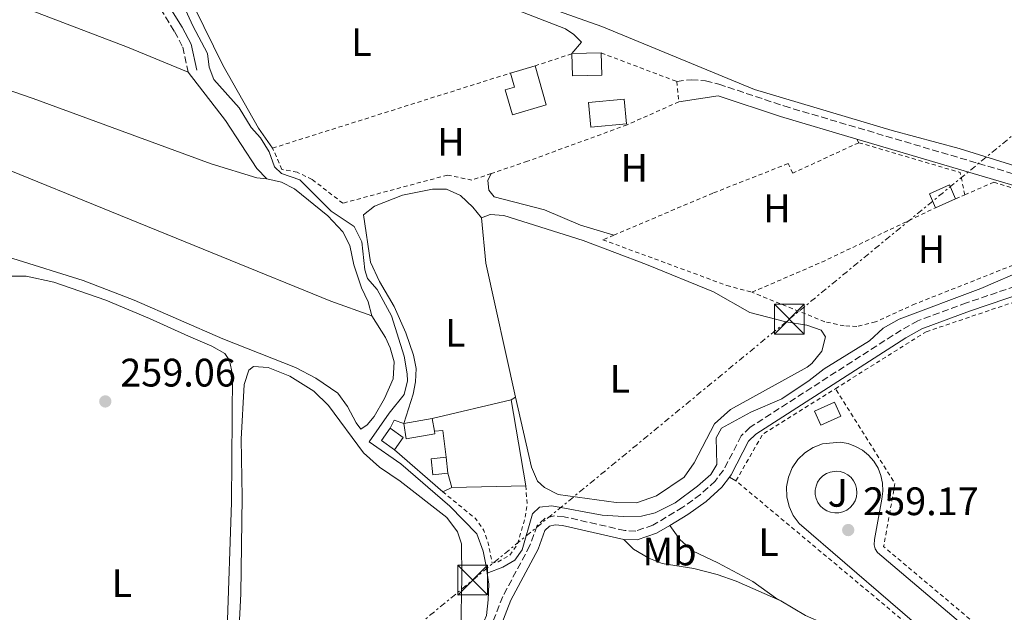
# Model space of a CAD drawing. Units: metres. Extents: x 629530 to 632987, y 4641714 to 4644090.
# Drawn here: x 629741 to 629989, y 4642174 to 4642323 of the extents above; entities that cross this region are included whole.
import ezdxf
from ezdxf.enums import TextEntityAlignment as Align

# ---------------------------------------------------------------- set-up
doc = ezdxf.new("R2010")
doc.units = ezdxf.units.M
doc.header["$MEASUREMENT"] = 0
for name, pattern in [('DGN Style 1', [1.045693079995523, 0.001739921930109024, -1.043953158065414]), ('DGN Style 2', [1.7399219301090239, 1.043953158065414, -0.6959687720436097]), ('DGN Style 3', [2.435890702152634, 1.739921930109024, -0.6959687720436097]), ('DGN Style 7', [3.4798438602180486, 1.565929737098122, -0.6959687720436097, 0.5219765790327072, -0.6959687720436097])]:
    doc.linetypes.add(name, pattern=pattern)
for name, color, linetype, lineweight in [('Acequia sin especificar', 4, 'Continuous', 0), ('Camino', 7, 'DGN Style 3', 0), ('Canal sin especificar no visto', 4, 'DGN Style 1', 13), ('Cota de punto acotado terreno', 7, 'Continuous', 0), ('Edificio', 1, 'Continuous', 13), ('Etiqueta de uso rústico', 92, 'Continuous', 0), ('Línea  de muro-pared o tapia', 1, 'Continuous', 13), ('Línea de bordillo', 7, 'Continuous', 13), ('Línea de cambio de uso (parcela vista)', 92, 'Continuous', 0), ('Línea eléctrica', 6, 'DGN Style 7', 0), ('Margen derecho', 7, 'Continuous', 0), ('Nave industrial', 1, 'Continuous', 13), ('Punto acotado terreno (símbolo)', 7, 'Continuous', 0), ('Tela metálica o alambrada', 7, 'DGN Style 2', 0), ('Torre eléctrica', 7, 'Continuous', 0), ('Transformador', 7, 'Continuous', 0), ('Valla', 7, 'DGN Style 2', 0), ('Zona ajardinada', 92, 'Continuous', 0)]:
    doc.layers.add(name, color=color, linetype=linetype, lineweight=lineweight)
doc.styles.add('Style-Arial', font='arial.ttf')

# ---------------------------------------------------------------- blocks, each defined once
blk = doc.blocks.new('5PATER')
at = {"layer": 'Canal sin especificar no visto', "linetype": 'Continuous', "lineweight": 0}
h = blk.add_hatch(color=51, dxfattribs=at)
edge = h.paths.add_edge_path()
edge.add_ellipse((0, 0), major_axis=(-0.1095731443231308, -0.1110710700762829), ratio=0.9994222409660317, start_angle=0, end_angle=360)
blk = doc.blocks.new('5TME')
at = {"layer": 'Nave industrial', "color": 7, "linetype": 'Continuous', "lineweight": 0}
for p, q in [((-0.375, 0.375), (0.375, -0.375)), ((0.3723, 0.3776), (-0.3716, -0.3784))]:
    blk.add_line(p, q, dxfattribs=at)
at = {"layer": 'Nave industrial', "color": 7, "linetype": 'Continuous', "lineweight": 0, "flags": 128}
blk.add_lwpolyline([(-0.375, -0.375), (0.375, -0.375), (0.375, 0.375), (-0.375, 0.375), (-0.3716, -0.3784)], dxfattribs=at)

msp = doc.modelspace()

# ---------------------------------------------------------------- linework, layer by layer
at = {"layer": 'Acequia sin especificar', "color": 4, "linetype": 'Continuous', "lineweight": 0}
for points in [[(629858.7199999997, 4642183.52, 259.2599999999948), (629858.5300000003, 4642184.859999999, 259.2599999999948), (629857.6799999997, 4642189.050000001, 259.2599999999948), (629856.1200000001, 4642193.470000001, 259.2599999999948), (629849.29, 4642200.439999999, 259.2599999999948), (629836.9600000001, 4642211.08, 259.2599999999948), (629829, 4642216.609999999, 259.2599999999948), (629834.0199999996, 4642223.83, 259.0899999999965), (629837.8200000003, 4642228.539999999, 259.0899999999965), (629838.6299999999, 4642231.980000001, 259.0899999999965), (629838.5499999998, 4642233.789999999, 258.9100000000035), (629837.79, 4642238.210000001, 258.9100000000035), (629834.5999999996, 4642248.359999999, 258.7299999999959), (629831.0199999996, 4642254.99, 258.7299999999959), (629828.5800000001, 4642257.75, 258.7299999999959), (629827.9000000004, 4642259.980000001, 258.7299999999959), (629827.1100000005, 4642267.01, 258.7299999999959), (629825.1799999997, 4642270.880000001, 258.5599999999977), (629819.4400000004, 4642274.730000001, 258.5599999999977), (629811.5499999998, 4642282.630000001, 258.5599999999977), (629806.9100000003, 4642284.24, 258.3800000000047), (629805.1100000005, 4642285.930000001, 258.3800000000047), (629803.79, 4642289.699999999, 258.3800000000047), (629801.5800000001, 4642293.25, 258.1999999999971), (629799.2300000006, 4642295.869999999, 258.1999999999971), (629796.2000000002, 4642300.810000001, 258.1999999999971), (629789.8300000001, 4642307.92, 258.0200000000041), (629788.6900000004, 4642311, 258.0200000000041), (629788.25, 4642314.439999999, 258.0200000000041), (629784.5800000001, 4642321.480000001, 258.0200000000041), (629780.5499999998, 4642330.34, 258.0200000000041)], [(629858.7199999997, 4642183.52, 259.2599999999948), (629862.6799999997, 4642185.08, 259.2599999999948), (629865.6600000003, 4642186.82, 259.2599999999948), (629867.54, 4642189.41, 259.2599999999948), (629870.1100000005, 4642198.460000001, 259.2599999999948), (629871.9400000004, 4642200.210000001, 259.2599999999948), (629875.0499999998, 4642200.470000001, 259.2599999999948), (629887.6799999997, 4642198.199999999, 259.0899999999965), (629893.1100000005, 4642197.84, 258.9100000000035), (629897.5700000003, 4642197.9, 258.9100000000035), (629901.0199999996, 4642198.720000001, 259.0899999999965), (629906.0599999997, 4642201.24, 259.0899999999965), (629911.7100000001, 4642205.430000001, 258.9100000000035), (629915.1200000001, 4642208.380000001, 258.7299999999959), (629916.5800000001, 4642210.930000001, 258.7299999999959), (629916.3899999997, 4642217.619999999, 258.7299999999959), (629917.7999999998, 4642220.119999999, 258.7299999999959), (629925.1699999999, 4642224.07, 258.7299999999959), (629933, 4642227.5, 258.7299999999959), (629939.8200000003, 4642232.100000001, 258.7299999999959), (629943.5999999996, 4642235.01, 258.5500000000029), (629955.04, 4642242.09, 258.5500000000029), (629958.54, 4642245.27, 258.5500000000029), (629962.5599999997, 4642247.57, 258.5500000000029), (629983.1500000004, 4642255.24, 258.3800000000047), (629994.7599999999, 4642260.32, 258.3800000000047)], [(629863.54, 4642093.67, 259.6199999999953), (629862.7999999998, 4642100.52, 259.6199999999953), (629857.6500000004, 4642129.279999999, 259.2599999999948), (629855.4299999997, 4642139.279999999, 259.2599999999948), (629853.6500000004, 4642150.130000001, 259.2599999999948), (629853.6799999997, 4642154.220000001, 259.2599999999948), (629854.2699999996, 4642159.51, 259.2599999999948), (629855.3300000001, 4642164.52, 259.2599999999948), (629856.75, 4642168.83, 259.2599999999948), (629858.54, 4642172.869999999, 259.2599999999948), (629858.9900000002, 4642176.810000001, 259.2599999999948), (629859.1100000005, 4642180.76, 259.2599999999948), (629858.7199999997, 4642183.52, 259.2599999999948)]]:
    msp.add_polyline3d(points, dxfattribs=at)
at = {"layer": 'Camino', "color": 7, "linetype": 'DGN Style 3', "lineweight": 0}
for points in [[(629773.2100000012, 4642332.88, 258.5299999999989), (629773.3599999989, 4642331.260000004, 258.5299999999989), (629773.8199999993, 4642329.910000001, 258.5299999999989), (629779.9300000002, 4642320.010000002, 258.8800000000048), (629782, 4642316.100000002, 258.8800000000048), (629783.3999999971, 4642309.760000004, 258.8800000000048)], [(629906.4999999995, 4642307.430000001, 258.770000000004), (629910.1299999995, 4642307.870000003, 258.5899999999965), (629913.7100000003, 4642307.57, 258.5899999999965), (629917.0899999999, 4642306.75, 258.5899999999965), (629933.5100000018, 4642301.250000002, 258.5899999999965), (629995.1499999991, 4642283.039999999, 258.4100000000035), (630002.9400000009, 4642280.29, 258.4100000000035), (630015.639999999, 4642274.77, 258.4100000000035), (630018.699999999, 4642274.100000003, 258.4100000000035), (630021.579999998, 4642274.170000004, 258.4100000000035), (630024.1900000009, 4642274.760000003, 258.4100000000035), (630028.6299999978, 4642278.54, 258.4100000000035), (630035.0399999982, 4642291.780000002, 258.4600000000065), (630036.7100000001, 4642296.080000003, 258.2100000000063)], [(630003.3399999988, 4642259.760000003, 258.6000000000059), (629979.5399999986, 4642251.649999999, 258.6000000000059), (629967.2800000008, 4642247.13, 258.7799999999989), (629963.0399999986, 4642244.789999999, 258.7799999999989), (629925.0000000002, 4642220.32, 258.9499999999972), (629922.7499999994, 4642218.149999999, 259.1300000000047), (629918.2800000012, 4642209.489999998, 259.1300000000047), (629916.1700000013, 4642206.760000002, 259.1300000000047), (629912.4899999977, 4642203.370000001, 259.1300000000047), (629908.0199999996, 4642200.180000002, 259.1300000000047), (629900.4800000002, 4642195.640000002, 259.1300000000047), (629896.1900000009, 4642194.160000003, 259.3099999999976), (629893.4499999983, 4642194.27, 259.3099999999976), (629878.0900000005, 4642197.77, 259.4900000000054), (629875.7199999989, 4642197.969999999, 259.4900000000054), (629873.3000000005, 4642197.430000001, 259.6600000000034), (629871.3400000002, 4642195.539999999, 259.4900000000054), (629869.4899999973, 4642190.480000001, 259.6600000000034), (629862.6599999988, 4642177.699999999, 259.6600000000034), (629858.0299999998, 4642165.790000001, 259.6600000000034), (629856.4499999996, 4642159.57, 259.6600000000034), (629855.8500000003, 4642149.550000002, 259.6600000000034), (629856.4899999974, 4642143.680000001, 259.6600000000034)]]:
    msp.add_polyline3d(points, dxfattribs=at)
at = {"layer": 'Edificio', "color": 1, "linetype": 'Continuous', "lineweight": 13, "flags": 128}
for points, elevation in [([(629887.5899999999, 4642308.99), (629880.2000000002, 4642308.810000001), (629880.0599999997, 4642314.439999999), (629887.4500000002, 4642314.619999999), (629887.5899999999, 4642308.99)], 261.070000000007), ([(629893.8399999999, 4642296.720000001), (629884.8200000003, 4642295.890000001), (629884.25, 4642302.140000001), (629893.2699999996, 4642302.960000001), (629893.8399999999, 4642296.720000001)], 260.8999999999942), ([(629976.7599999999, 4642277.859999999), (629971.7300000006, 4642275.619999999), (629970.1500000004, 4642279.16), (629975.1799999997, 4642281.4), (629976.7599999999, 4642277.859999999)], 260.3600000000006), ([(629837.5800000001, 4642217.75), (629835.3600000005, 4642214.630000001), (629832.0700000003, 4642216.980000001), (629834.2999999998, 4642220.09), (629837.5800000001, 4642217.75)], 262.0200000000041), ([(629848.7999999998, 4642208.730000001), (629845.04, 4642208.33), (629844.5999999996, 4642212.369999999), (629848.3600000005, 4642212.779999999), (629848.7999999998, 4642208.730000001)], 261.4799999999959)]:
    msp.add_lwpolyline(points, close=True, dxfattribs=dict(at, elevation=elevation))
at = {"layer": 'Edificio', "color": 51, "linetype": 'Continuous', "lineweight": 13, "flags": 128}
for points, elevation in [([(629887.4500000002, 4642314.619999999), (629887.5899999999, 4642308.99), (629880.2000000002, 4642308.810000001), (629880.0599999997, 4642314.439999999)], 261.070000000007), ([(629880.0599999997, 4642314.439999999), (629887.4500000002, 4642314.619999999)], 261.070000000007), ([(629870.7800000003, 4642311.34), (629864.5899999999, 4642309.550000001)], 261.25), ([(629884.8200000003, 4642295.890000001), (629884.25, 4642302.140000001), (629893.2699999996, 4642302.960000001), (629893.8399999999, 4642296.720000001), (629884.8200000003, 4642295.890000001)], 260.8999999999942), ([(629976.7599999999, 4642277.859999999), (629975.1799999997, 4642281.4), (629970.1500000004, 4642279.16), (629971.7300000006, 4642275.619999999)], 260.3600000000006), ([(629971.7300000006, 4642275.619999999), (629976.7599999999, 4642277.859999999)], 260.3600000000006), ([(629844.8899999997, 4642222.52), (629845.4400000004, 4642219.34)], 262.0200000000041), ([(629835.3600000005, 4642214.630000001), (629832.0700000003, 4642216.980000001), (629834.2999999998, 4642220.09)], 262.0200000000041), ([(629834.2999999998, 4642220.09), (629837.5800000001, 4642217.75), (629835.3600000005, 4642214.630000001)], 262.0200000000041), ([(629848.7999999998, 4642208.730000001), (629845.04, 4642208.33), (629844.5999999996, 4642212.369999999), (629848.3600000005, 4642212.779999999)], 261.4799999999959), ([(629848.3600000005, 4642212.779999999), (629848.7999999998, 4642208.730000001)], 261.4799999999959)]:
    msp.add_lwpolyline(points, dxfattribs=dict(at, elevation=elevation))
at = {"layer": 'Edificio', "color": 1, "linetype": 'Continuous', "lineweight": 13, "extrusion": (-0.02421794983379186, -0.004233471956196777, 0.9996977386295541), "elevation": -34644.32994339069, "flags": 128}
msp.add_lwpolyline([(-4464419.491794053, 1419386.378372828), (-4464419.503721165, 1419379.048764536), (-4464423.441135788, 1419379.056890746), (-4464423.440781265, 1419386.378372828), (-4464420.213574057, 1419386.372575626), (-4464419.491794053, 1419386.378372828)], close=True, dxfattribs=at)
at = {"layer": 'Edificio', "color": 51, "linetype": 'Continuous', "lineweight": 13, "extrusion": (-0.02419974867640593, -0.004178822580946469, 0.9996984093244502), "elevation": -34379.17151372001, "flags": 128}
msp.add_lwpolyline([(-4467341.844348788, 1410170.438606249), (-4467341.122582297, 1410170.445893082), (-4467341.119382234, 1410163.116275782), (-4467345.056805247, 1410163.116275782)], dxfattribs=at)
at = {"layer": 'Edificio', "color": 51, "linetype": 'Continuous', "lineweight": 13, "extrusion": (-0.02421815483383522, -0.004232298900493622, 0.9996977386302628), "elevation": -34639.01353308673, "flags": 128}
msp.add_lwpolyline([(-4464492.206892116, 1419162.877137425), (-4464492.206892115, 1419170.198619516)], dxfattribs=at)
at = {"layer": 'Edificio', "color": 1, "linetype": 'Continuous', "lineweight": 13}
msp.add_polyline3d([(629873.5999999996, 4642301.51, 261.429999999993), (629865.0800000001, 4642299.060000001, 261.429999999993), (629863.2800000003, 4642305.310000001, 261.429999999993), (629865.6200000001, 4642305.980000001, 261.6100000000006), (629864.5899999999, 4642309.550000001, 261.25), (629870.7800000003, 4642311.34, 261.25)], close=True, dxfattribs=at)
at = {"layer": 'Edificio', "color": 51, "linetype": 'Continuous', "lineweight": 13}
msp.add_polyline3d([(629864.5899999999, 4642309.550000001, 261.25), (629865.6200000001, 4642305.980000001, 261.6100000000006), (629863.2800000003, 4642305.310000001, 261.429999999993), (629865.0800000001, 4642299.060000001, 261.429999999993), (629873.5999999996, 4642301.51, 261.429999999993), (629870.7800000003, 4642311.34, 261.25)], dxfattribs=at)
at = {"layer": 'Línea  de muro-pared o tapia', "color": 1, "linetype": 'Continuous', "lineweight": 13, "flags": 128}
for points, elevation in [([(629844.8899999997, 4642222.52), (629864.7699999996, 4642227.220000001)], 260.0599999999977), ([(629834.2999999998, 4642220.09), (629835.29, 4642222.09), (629837.6799999997, 4642221.26)], 260.4199999999983), ([(629847.5599999997, 4642204), (629835.3600000005, 4642214.630000001)], 260.6000000000058), ([(629848.7999999998, 4642208.730000001), (629849.8399999999, 4642205.100000001)], 260.6000000000058), ([(629849.8399999999, 4642205.100000001), (629847.5599999997, 4642204)], 260.6000000000058)]:
    msp.add_lwpolyline(points, dxfattribs=dict(at, elevation=elevation))
at = {"layer": 'Línea  de muro-pared o tapia', "color": 1, "linetype": 'Continuous', "lineweight": 13, "extrusion": (-0.002735028566468372, 0.0161710432178628, 0.9998654994447937), "elevation": 73606.98388458269, "flags": 128}
msp.add_lwpolyline([(-1395196.055290939, -4471578.383239111), (-1395196.055290939, -4471556.43295893)], dxfattribs=at)
at = {"layer": 'Línea  de muro-pared o tapia', "color": 1, "linetype": 'Continuous', "lineweight": 13, "extrusion": (0.08016920464621023, 0.06298112789668885, 0.9947895637546943), "elevation": 343125.4810500578, "flags": 128}
msp.add_lwpolyline([(3261362.571412815, -3345547.014886979), (3261361.407783068, -3345548.780465018), (3261355.609004166, -3345545.24930894)], dxfattribs=at)
at = {"layer": 'Línea  de muro-pared o tapia', "color": 1, "linetype": 'Continuous', "lineweight": 13, "extrusion": (0.009675720810634355, 0.0002498303383070638, 0.9999531579087076), "elevation": 7514.602668037511, "flags": 128}
msp.add_lwpolyline([(629836.4255499688, 4642203.84749631), (629817.8346785535, 4642203.367496296)], dxfattribs=at)
at = {"layer": 'Línea de bordillo', "color": 7, "linetype": 'Continuous', "lineweight": 13, "elevation": 259.1300000000045, "flags": 128}
msp.add_lwpolyline([(629946.3099999982, 4642198.710000004), (629945.2699999989, 4642198.88), (629944.2899999976, 4642199.250000001), (629943.399999998, 4642199.800000001), (629942.6299999991, 4642200.530000002), (629942.03, 4642201.390000001), (629941.61, 4642202.350000001), (629941.390000001, 4642203.38), (629941.3799999997, 4642204.430000001), (629941.5799999986, 4642205.470000001), (629941.980000001, 4642206.440000002), (629942.5599999975, 4642207.31), (629943.3099999985, 4642208.050000002), (629944.1900000015, 4642208.63), (629945.1700000004, 4642209.020000001), (629946.620000001, 4642209.230000001), (629947.6700000016, 4642209.120000003), (629948.6799999997, 4642208.809999999), (629949.6000000006, 4642208.309999999), (629950.3999999985, 4642207.63), (629951.0599999981, 4642206.809999999), (629951.5300000019, 4642205.870000003), (629951.8099999989, 4642204.850000002), (629951.8899999994, 4642203.809999999), (629951.7499999986, 4642202.760000003), (629951.4099999989, 4642201.770000001), (629950.8799999991, 4642200.86), (629950.1799999995, 4642200.080000003), (629949.329999998, 4642199.45), (629948.379999998, 4642199.000000001), (629947.3599999987, 4642198.750000001), (629946.3099999982, 4642198.710000004)], dxfattribs=at)
at = {"layer": 'Línea de bordillo', "color": 7, "linetype": 'Continuous', "lineweight": 13}
msp.add_polyline3d([(629971.8699999996, 4642166.350000001, 259.2100000000065), (629937.3000000004, 4642196.090000001, 259.2100000000065), (629935.8200000006, 4642198.100000002, 259.1799999999931), (629934.7800000013, 4642200.38, 259.1399999999995), (629934.2199999981, 4642202.81, 259.1100000000006), (629934.1700000011, 4642205.309999999, 259.0800000000018), (629934.6200000005, 4642207.77, 259.0599999999977), (629935.5700000003, 4642210.080000003, 259.0399999999937), (629936.9699999974, 4642212.149999999, 259.0200000000042), (629938.7600000021, 4642213.899999999, 259.0200000000042), (629940.8599999989, 4642215.239999999, 259.0200000000042), (629943.199999999, 4642216.13, 259.0200000000042), (629947.6700000016, 4642216.520000001, 259.0200000000042), (629949.6499999977, 4642216.180000001, 259.0099999999948), (629951.5399999986, 4642215.500000001, 259.0000000000001), (629953.2899999986, 4642214.510000004, 259.0099999999948), (629954.850000001, 4642213.239999999, 259.0200000000042), (629956.170000002, 4642211.730000001, 259.0399999999937), (629957.2100000014, 4642210.010000002, 259.0599999999977), (629957.949999999, 4642208.140000001, 259.0899999999966), (629958.359999998, 4642206.180000001, 259.1300000000047), (629958.4299999997, 4642204.170000004, 259.1699999999982), (629958.1599999992, 4642202.180000001, 259.2100000000065), (629956.2800000015, 4642192.059999999, 259.2100000000065), (629956.2699999983, 4642190.670000004, 259.2100000000065), (629956.5000000006, 4642189.640000002, 259.2100000000065), (629957.1000000018, 4642188.75, 259.2100000000065), (629987.4099999988, 4642163.080000003, 259.2100000000065)], dxfattribs=at)
at = {"layer": 'Línea de cambio de uso (parcela vista)', "color": 92, "linetype": 'Continuous', "lineweight": 0, "flags": 128}
for points, elevation in [([(629803.2199999997, 4642282.9), (629800.6399999997, 4642285.470000001), (629792.7699999996, 4642297.609999999), (629783.4000000004, 4642309.76)], 258.8800000000047), ([(629890.6500000004, 4642268.720000001), (629882.2100000001, 4642271.189999999), (629873.1299999999, 4642275.060000001), (629860.4600000001, 4642278.4), (629859.1699999999, 4642280.039999999), (629858.8600000005, 4642282.5), (629859.7400000002, 4642284.24)], 258.5299999999988), ([(629865.8899999997, 4642227.9), (629864.7699999996, 4642227.220000001)], 259.2400000000052)]:
    msp.add_lwpolyline(points, dxfattribs=dict(at, elevation=elevation))
at = {"layer": 'Línea de cambio de uso (parcela vista)', "color": 92, "linetype": 'Continuous', "lineweight": 0, "extrusion": (-0.179757926334272, 0.3399769479303501, 0.9230941245593358), "elevation": 1465272.366828462, "flags": 128}
msp.add_lwpolyline([(-2726803.66841579, -3516423.436014695), (-2726803.66841579, -3516424.502129136)], dxfattribs=at)
at = {"layer": 'Línea de cambio de uso (parcela vista)', "color": 92, "linetype": 'Continuous', "lineweight": 0, "extrusion": (0.2329853683844611, 0.05170549360064769, 0.9711047111667569), "elevation": 387029.9705759774, "flags": 128}
msp.add_lwpolyline([(4395503.514428481, -1573774.964425382), (4395538.085552269, -1573774.964425382), (4395549.487819733, -1573776.430984845)], dxfattribs=at)
at = {"layer": 'Línea de cambio de uso (parcela vista)', "color": 92, "linetype": 'Continuous', "lineweight": 0, "extrusion": (-0.198519970352806, 0.1088272127420211, 0.9740361693170967), "elevation": 380399.2801232732, "flags": 128}
msp.add_lwpolyline([(-4373482.229353905, -1635492.215516414), (-4373482.229353905, -1635494.159044135)], dxfattribs=at)
at = {"layer": 'Línea de cambio de uso (parcela vista)', "color": 92, "linetype": 'Continuous', "lineweight": 0}
for points in [[(629783.4000000004, 4642309.76, 258.8800000000047), (629768.0499999998, 4642316.050000001, 258.8800000000047), (629743.6299999999, 4642325.42, 258.7100000000065), (629670.3700000001, 4642351.470000001, 258.5299999999988), (629619.79, 4642370.350000001, 258.3500000000058), (629568.4900000002, 4642388.77, 258.3500000000058)], [(629569.2699999996, 4642372.730000001, 258.3500000000058), (629575.2000000002, 4642371.380000001, 258.3500000000058), (629596.1100000005, 4642363.300000001, 258.3500000000058), (629661.7400000002, 4642335.949999999, 258.5299999999988), (629703.0700000003, 4642318.24, 258.7100000000065), (629724.2100000001, 4642310.01, 258.7100000000065), (629744.3300000001, 4642303.140000001, 258.7100000000065), (629789.2100000001, 4642286.710000001, 258.8800000000047), (629800.7199999997, 4642283.189999999, 258.8800000000047), (629803.2199999997, 4642282.9, 258.8800000000047)], [(629829.6500000004, 4642248.41, 259.0599999999977), (629819.3499999996, 4642252.060000001, 259.0599999999977), (629736.4400000004, 4642285.800000001, 258.5299999999988), (629571.8099999997, 4642352.859999999, 258.5299999999988), (629567.3499999996, 4642354.09, 258.3500000000058)], [(629804.6500000004, 4642290.640000001, 259.6399999999995), (629801.1100000005, 4642295.630000001, 259.4600000000065), (629792.1500000004, 4642311.5, 258.75), (629785, 4642326.039999999, 258.570000000007), (629785.25, 4642328.83, 258.570000000007), (629786.5599999997, 4642330.119999999, 258.570000000007), (629793.1399999997, 4642334.119999999, 258.570000000007), (629799.8499999996, 4642336.350000001, 258.570000000007), (629805.1100000005, 4642337.710000001, 258.570000000007), (629810.3200000003, 4642338.609999999, 258.570000000007), (629815.9500000002, 4642339.130000001, 258.570000000007), (629826.0800000001, 4642338.779999999, 258.570000000007), (629833.8700000001, 4642336.5, 258.570000000007), (629860.9000000004, 4642327.529999999, 258.570000000007), (629878.4299999997, 4642320.680000001, 258.570000000007), (629880.5999999996, 4642319.27, 258.570000000007), (629882.4900000002, 4642317.350000001, 258.570000000007), (629880.0599999997, 4642314.439999999, 258.570000000007)], [(629991.6699999999, 4642286.199999999, 257.8500000000058), (629977.6600000003, 4642290.57, 257.8500000000058), (629960.7699999996, 4642295.050000001, 257.8500000000058), (629926.0800000001, 4642305.369999999, 257.8500000000058), (629887.6100000005, 4642321.289999999, 257.8500000000058), (629842.2199999997, 4642337.390000001, 257.8500000000058)], [(629829.6500000004, 4642248.41, 259.0599999999977), (629828.7599999999, 4642251.91, 259.0599999999977), (629827.0199999996, 4642255.460000001, 258.8800000000047), (629825.1500000004, 4642261.189999999, 258.8800000000047), (629824.1200000001, 4642266.07, 258.8800000000047), (629822.3700000001, 4642269.52, 258.8800000000047), (629818.54, 4642273.550000001, 258.8800000000047), (629810.1299999999, 4642280.390000001, 258.7100000000065), (629806.8899999997, 4642282.08, 258.8800000000047), (629803.2199999997, 4642282.9, 258.8800000000047)], [(629837.6799999997, 4642221.26, 259.2400000000052), (629840.0499999998, 4642228.640000001, 259.2400000000052), (629840.6799999997, 4642231.789999999, 259.2400000000052), (629840.79, 4642235.140000001, 259.2400000000052), (629840.1200000001, 4642238.49, 259.2400000000052), (629838.25, 4642244.130000001, 259.2400000000052), (629835.2800000003, 4642250.699999999, 259.2400000000052), (629831.5499999998, 4642257, 259.2400000000052), (629829.3600000005, 4642261.939999999, 259.2400000000052), (629827.5300000003, 4642273.850000001, 259.0599999999977), (629830.3300000001, 4642276.01, 259.0599999999977), (629837.3700000001, 4642278.800000001, 259.0599999999977), (629844.9600000001, 4642280.289999999, 259.0599999999977), (629848.4400000004, 4642280.26, 258.8899999999995), (629852.0099999999, 4642278.66, 258.8899999999995), (629855.1500000004, 4642275.800000001, 258.8899999999995), (629857.3200000003, 4642273.09, 258.8899999999995)], [(629857.3200000003, 4642273.09, 258.8899999999995), (629859.4600000001, 4642273.91, 258.8899999999995), (629862.9400000004, 4642273.699999999, 258.8899999999995), (629882.9299999997, 4642267.390000001, 258.8899999999995), (629898.8300000001, 4642261.33, 258.8899999999995), (629915.75, 4642254.430000001, 258.8899999999995), (629924.9199999999, 4642249.26, 258.8899999999995), (629933.9600000001, 4642246.880000001, 258.8899999999995), (629939.2999999998, 4642246.050000001, 258.8899999999995), (629942.8700000001, 4642244.77, 258.8899999999995), (629943.9800000006, 4642243.09, 259.0599999999977), (629943.0700000003, 4642239.52, 259.0599999999977), (629940.54, 4642236.369999999, 259.0599999999977), (629939.3200000003, 4642235.449999999, 259.0599999999977), (629920.0599999997, 4642224.800000001, 259.0599999999977), (629915.9900000002, 4642221.15, 259.0599999999977), (629910.9100000003, 4642211.380000001, 258.8800000000047), (629908.3200000003, 4642207.730000001, 258.8800000000047), (629901.4100000003, 4642203.029999999, 258.8800000000047), (629896.3799999999, 4642201.26, 258.8800000000047), (629891.2300000006, 4642201.380000001, 258.8800000000047), (629876.6399999997, 4642203.380000001, 258.8800000000047), (629873.1699999999, 4642205.130000001, 258.8800000000047), (629871.4199999999, 4642206.720000001, 258.8800000000047), (629869.8600000005, 4642210.26, 258.8800000000047), (629865.8899999997, 4642227.9, 259.2400000000052)], [(629721.3799999999, 4642268.390000001, 258.7100000000065), (629756.9500000002, 4642257.27, 258.7100000000065), (629769.7400000002, 4642252.359999999, 258.8800000000047), (629792.1200000001, 4642242.59, 258.8800000000047), (629810.4299999997, 4642235.350000001, 259.0599999999977), (629815.5300000003, 4642232.67, 259.0599999999977), (629821.0800000001, 4642228.91, 259.0599999999977), (629823.5199999996, 4642225.550000001, 259.0599999999977), (629825.6799999997, 4642221.4, 259.0599999999977), (629826.9199999999, 4642219.810000001, 259.0599999999977), (629828.5099999999, 4642220.960000001, 259.0599999999977), (629830.2400000002, 4642223.039999999, 259.0599999999977), (629832.8700000001, 4642227.529999999, 259.0599999999977), (629835.0499999998, 4642232.49, 259.0599999999977), (629835.2599999999, 4642236.810000001, 259.0599999999977), (629834.3099999997, 4642240.300000001, 259.0599999999977), (629833.0700000003, 4642242.960000001, 259.0599999999977), (629829.6500000004, 4642248.41, 259.0599999999977)], [(629738.9500000002, 4642258.359999999, 259.2400000000052), (629742.5300000003, 4642258.380000001, 259.2400000000052), (629749.5300000003, 4642256.850000001, 259.2400000000052), (629762.6500000004, 4642252.300000001, 259.2400000000052), (629773.6399999997, 4642247.67, 259.4100000000035), (629783.4199999999, 4642243.279999999, 259.2400000000052), (629789.2999999998, 4642240.779999999, 259.4100000000035), (629792.6299999999, 4642238.9, 259.4100000000035), (629793.7800000003, 4642237.119999999, 259.4100000000035), (629794.5499999998, 4642233.58, 259.4100000000035), (629794.3300000001, 4642201.33, 259.4100000000035), (629793.1900000004, 4642169.27, 259.4100000000035), (629792.5099999999, 4642158.630000001, 259.4100000000035), (629791.8499999996, 4642121.600000001, 259.4100000000035), (629790.0899999999, 4642116.539999999, 259.4100000000035), (629788.3200000003, 4642115.350000001, 259.4100000000035)], [(629795.2999999998, 4642151.880000001, 259.9499999999971), (629796.6399999997, 4642178.359999999, 259.9499999999971), (629796.9900000002, 4642202.66, 259.9499999999971), (629796.7199999997, 4642217.300000001, 259.5899999999965), (629797.4600000001, 4642231.060000001, 259.5899999999965), (629798.6500000004, 4642234.67, 259.5899999999965), (629799.8600000005, 4642235.640000001, 259.5899999999965), (629803.5300000003, 4642235.380000001, 259.5899999999965), (629809, 4642233.16, 259.5899999999965), (629815.0199999996, 4642229.4, 259.5899999999965), (629818.7599999999, 4642225.800000001, 259.5899999999965), (629827.5499999998, 4642213.84, 259.5899999999965), (629831.6200000001, 4642210.279999999, 259.5899999999965), (629836.7999999998, 4642206.720000001, 259.5899999999965), (629848.5499999998, 4642197.529999999, 259.5899999999965), (629851.2199999997, 4642193.980000001, 259.5899999999965), (629852.2199999997, 4642190.9, 259.5899999999965), (629852.3499999996, 4642182.680000001, 259.5899999999965), (629852.0700000003, 4642168.970000001, 259.5899999999965)], [(629904.7199999997, 4642195.58, 259.1300000000047), (629907.25, 4642191.99, 259.1300000000047), (629910.4900000002, 4642189.180000001, 259.1300000000047), (629916.8300000001, 4642186.109999999, 259.4900000000052), (629925.6799999997, 4642181.41, 259.4900000000052), (629931.3700000001, 4642177.369999999, 259.4900000000052), (629932.6799999997, 4642176.59, 259.4900000000052)], [(629893.1500000004, 4642192.050000001, 259.3099999999977), (629895.5999999996, 4642189.609999999, 259.3099999999977), (629899.4900000002, 4642187.359999999, 259.3099999999977), (629902.8200000003, 4642185.99, 259.3099999999977), (629910.8099999997, 4642184.680000001, 259.3099999999977), (629916.7000000002, 4642183.24, 259.4900000000052), (629921.4800000006, 4642181.49, 259.4900000000052), (629932.6799999997, 4642176.59, 259.4900000000052)], [(629932.6799999997, 4642176.59, 259.4900000000052), (629938.9100000003, 4642172.859999999, 259.4900000000052), (629957.4500000002, 4642164.789999999, 259.4900000000052), (629966.4900000002, 4642161.57, 259.4900000000052), (629973.7800000003, 4642159.800000001, 259.4900000000052), (629977.5700000003, 4642159.850000001, 259.6900000000023)]]:
    msp.add_polyline3d(points, dxfattribs=at)
at = {"layer": 'Línea eléctrica', "color": 6, "linetype": 'DGN Style 7', "lineweight": 0}
msp.add_polyline3d([(629763.7899999983, 4642106.289999999, 259.9400000000023), (629855.0700000008, 4642181.81, 259.6100000000006), (629934.8400000001, 4642247.539999999, 258.8899999999995), (630060.1399999997, 4642350.620000003, 257.4799999999959), (630204.3900000015, 4642469.609999999, 256.5800000000018), (630304.3299999988, 4642551.910000001, 255.820000000007), (630395.3200000008, 4642628.510000003, 255.2200000000012), (630478.2399999994, 4642692.539999999, 254.0599999999977), (630505.3972571347, 4642712.9643961, 253.709600000002), (630582.8700000005, 4642771.230000001, 252.7100000000064), (630659.6099999986, 4642835.219999998, 252.4400000000023), (630710.2600000022, 4642877.409999999, 252.4799999999959), (630744.0500000014, 4642905.81, 251.5500000000029), (630773.12, 4642981.969999999, 251.820000000007), (630748.3799999988, 4642996.359999998, 251.7400000000052), (630716.0799999982, 4643016.620000001, 251.6499999999942), (630684.550000001, 4643034.890000001, 251.7400000000052)], dxfattribs=at)
at = {"layer": 'Margen derecho', "color": 7, "linetype": 'Continuous', "lineweight": 0, "extrusion": (0.02420476973283629, 0.07179261654939789, 0.9971258442800345), "elevation": 348787.9807460309, "flags": 128}
msp.add_lwpolyline([(886179.6327462045, -4587020.300559439), (886199.6728014997, -4587019.546387361), (886216.2494285754, -4587019.508617419), (886225.1544678769, -4587014.888955631)], dxfattribs=at)
at = {"layer": 'Margen derecho', "color": 7, "linetype": 'Continuous', "lineweight": 0, "elevation": 259.1300000000047, "flags": 128}
msp.add_lwpolyline([(629919.7499999999, 4642207.730000001), (629917.8200000008, 4642205.250000001), (629913.899999998, 4642201.63), (629909.2499999988, 4642198.310000001), (629904.7199999981, 4642195.580000004)], dxfattribs=at)
at = {"layer": 'Margen derecho', "color": 7, "linetype": 'Continuous', "lineweight": 0}
for points in [[(629757.2899999978, 4642498.080000003, 257.820000000007), (629755.8199999994, 4642494.109999999, 257.9999999999999), (629755.6400000005, 4642489.270000001, 258.1600000000036), (629755.7600000012, 4642478.980000002, 257.9999999999999), (629758.5300000006, 4642429.910000001, 258.1699999999983), (629759.730000001, 4642425.86, 258.3500000000058), (629761.7100000012, 4642411.84, 258.3500000000058), (629765.8900000011, 4642401.890000001, 258.5299999999989), (629767.4299999989, 4642396.910000001, 258.5299999999989), (629769.0599999983, 4642389.250000001, 258.5299999999989), (629775.5899999995, 4642347.739999999, 258.3399999999966), (629775.3799999994, 4642333.670000004, 258.5299999999989), (629775.5599999982, 4642331.720000001, 258.5299999999989), (629775.850000001, 4642330.860000002, 258.5299999999989), (629781.8700000005, 4642321.120000003, 258.8800000000048), (629784.11, 4642316.870000001, 258.8800000000048), (629785.5699999996, 4642310.25, 258.8800000000048)], [(629951.8899999994, 4642292.88, 258.5299999999989), (629994.2799999996, 4642280.359999999, 258.4100000000035), (630001.9100000005, 4642277.670000004, 258.4100000000035), (630014.7699999996, 4642272.080000003, 258.4100000000035), (630018.4299999987, 4642271.270000001, 258.4100000000035), (630021.9299999988, 4642271.36, 258.4100000000035), (630025.4899999973, 4642272.160000001, 258.4100000000035), (630030.8999999987, 4642276.780000002, 258.4100000000035), (630037.0599999988, 4642289.500000001, 258.4600000000065), (630039.8700000006, 4642293.480000002, 258.2899999999937)], [(630046.3799999994, 4642288.110000002, 258.4199999999982), (630044.0500000004, 4642283.820000002, 258.6000000000059), (630038.1299999994, 4642274.920000004, 258.6000000000059), (630034.1599999998, 4642269.760000003, 258.6000000000059), (630030.510000002, 4642266.420000004, 258.6000000000059), (630026.6499999973, 4642264.520000001, 258.6000000000059), (630021.75, 4642262.790000001, 258.6000000000059), (630004.0100000016, 4642257.63, 258.6000000000059), (629980.2800000008, 4642249.540000001, 258.6000000000059), (629968.2100000007, 4642245.090000001, 258.7799999999989), (629964.1799999984, 4642242.870000001, 258.7799999999989), (629926.3900000005, 4642218.559999999, 258.9499999999972), (629924.5699999988, 4642216.800000002, 259.1300000000047), (629920.1700000021, 4642208.280000002, 259.1300000000047), (629919.7499999999, 4642207.730000001, 259.1300000000047)], [(629893.1499999989, 4642192.050000002, 259.3099999999976), (629877.7399999973, 4642195.550000002, 259.4900000000054), (629875.8700000009, 4642195.710000001, 259.4900000000054), (629874.3999999979, 4642195.38, 259.6600000000034), (629873.2600000004, 4642194.280000002, 259.4900000000054), (629871.5300000003, 4642189.57, 259.6600000000034), (629864.6999999996, 4642176.77, 259.6600000000034), (629862.2299999996, 4642170.440000002, 259.6600000000034)], [(629904.7199999981, 4642195.580000004, 259.1300000000047), (629901.4300000002, 4642193.609999999, 259.1300000000047), (629896.5199999996, 4642191.910000001, 259.3099999999976), (629893.1499999989, 4642192.050000002, 259.3099999999976)]]:
    msp.add_polyline3d(points, dxfattribs=at)
at = {"layer": 'Tela metálica o alambrada', "color": 7, "linetype": 'DGN Style 2', "lineweight": 0, "flags": 128}
for points, elevation in [([(629870.7800000003, 4642311.34), (629880.0599999997, 4642314.439999999)], 259.6600000000035), ([(629906.5, 4642307.430000001), (629907.0300000003, 4642302.310000001)], 259.8300000000018), ([(629979.0800000001, 4642278.869999999), (629977.9100000003, 4642284.5), (629952.3499999996, 4642292.01)], 258.9400000000023), ([(629868.4299999997, 4642205.58), (629868.7800000003, 4642201.119999999), (629868.29, 4642197.49), (629866.29, 4642190.630000001), (629864.3200000003, 4642187.99), (629861.5199999996, 4642186.430000001), (629859.9800000006, 4642186.07), (629859, 4642191.100000001), (629857.9000000004, 4642194.310000001), (629855.7800000003, 4642197.34), (629847.5599999997, 4642204)], 260.0599999999977)]:
    msp.add_lwpolyline(points, dxfattribs=dict(at, elevation=elevation))
at = {"layer": 'Tela metálica o alambrada', "color": 7, "linetype": 'DGN Style 2', "lineweight": 0, "extrusion": (-0.01607944456902742, 0.006068829734393544, 0.999852299476281), "elevation": 18304.61833993294, "flags": 128}
msp.add_lwpolyline([(-4565680.160046645, -1049796.60657052), (-4565680.160046645, -1049776.241868215)], dxfattribs=at)
at = {"layer": 'Tela metálica o alambrada', "color": 7, "linetype": 'DGN Style 2', "lineweight": 0, "extrusion": (0.002579430978266516, 0.0008137644277525101, 0.9999963421549525), "elevation": 5662.097660168859, "flags": 128}
msp.add_lwpolyline([(629801.8845900177, 4642287.569477122), (629861.8248291159, 4642306.479483383)], dxfattribs=at)
at = {"layer": 'Tela metálica o alambrada', "color": 7, "linetype": 'DGN Style 2', "lineweight": 0, "extrusion": (0.01449252740543956, 0.006309246843831406, 0.9998750722233585), "elevation": 38678.50000171094, "flags": 128}
msp.add_lwpolyline([(629906.837839872, 4642126.22233637), (629909.1581759239, 4642127.232356474)], dxfattribs=at)
at = {"layer": 'Tela metálica o alambrada', "color": 7, "linetype": 'DGN Style 2', "lineweight": 0, "extrusion": (0.05763739639874693, -0.1336476389503078, 0.9893514234787264), "elevation": -583862.7068234535, "flags": 128}
msp.add_lwpolyline([(2416792.490165913, 3970585.559476204), (2416812.136285122, 3970585.559476204), (2416843.439973827, 3970586.796195032)], dxfattribs=at)
at = {"layer": 'Tela metálica o alambrada', "color": 7, "linetype": 'DGN Style 2', "lineweight": 0}
for points in [[(629907.0300000003, 4642302.310000001, 259.8300000000018), (629893.9699999997, 4642296.5, 259.8300000000018), (629868.8600000005, 4642287.32, 259.8300000000018), (629859.7400000002, 4642284.24, 259.9499999999971)], [(629859.7400000002, 4642284.24, 259.9499999999971), (629854.8399999999, 4642282.59, 260.0099999999948), (629848.7599999999, 4642283.84, 260.0099999999948), (629822.3600000005, 4642276.76, 260.0099999999948), (629814.5899999999, 4642282.76, 259.8300000000018), (629810.8399999999, 4642284.550000001, 259.8300000000018), (629806.9900000002, 4642285.279999999, 259.8300000000018), (629804.6500000004, 4642290.640000001, 259.8300000000018)], [(629952.3499999996, 4642292.01, 258.9400000000023), (629935.7100000001, 4642284.32, 258.9400000000023), (629934.5599999997, 4642286.74, 258.9400000000023), (629915.5999999996, 4642279.289999999, 259.1199999999953), (629890.6500000004, 4642268.720000001, 259.4400000000023)], [(629979.0800000001, 4642278.869999999, 259.2599999999948), (629986.3600000005, 4642282.029999999, 259.1199999999953), (629994.3399999999, 4642279.65, 259.1199999999953), (630012.5099999999, 4642272.65, 259.1199999999953), (630014.8499999996, 4642268.82, 259.1199999999953), (630001.6699999999, 4642264.77, 259.1199999999953), (629991.1900000004, 4642261.130000001, 259.1199999999953), (629966.5899999999, 4642251.390000001, 259.1199999999953), (629956.6100000005, 4642246.859999999, 259.1199999999953), (629951.8600000005, 4642245.730000001, 259.1199999999953), (629948.6600000003, 4642245.84, 259.1199999999953), (629943.7800000003, 4642246.9, 259.1199999999953), (629925.4299999997, 4642254.32, 259.1199999999953)], [(629890.6500000004, 4642268.720000001, 259.4400000000023), (629887.8600000005, 4642267.539999999, 259.4799999999959), (629919.1100000005, 4642256.029999999, 259.4799999999959), (629925.4299999997, 4642254.32, 259.4799999999959)]]:
    msp.add_polyline3d(points, dxfattribs=at)
at = {"layer": 'Transformador', "color": 7, "linetype": 'Continuous', "lineweight": 0}
msp.add_polyline3d([(629947.8200000003, 4642223.060000001, 258.9400000000023), (629942.79, 4642220.82, 258.9700000000012), (629941.2100000001, 4642224.359999999, 258.929999999993), (629946.2400000002, 4642226.600000001, 258.9100000000035)], close=True, dxfattribs=at)
at = {"layer": 'Valla', "color": 7, "linetype": 'DGN Style 2', "lineweight": 0, "elevation": 259.570000000007, "flags": 128}
msp.add_lwpolyline([(629921.4100000003, 4642206.82), (629928.1799999997, 4642218.58), (629946.4699999997, 4642230.029999999)], dxfattribs=at)
at = {"layer": 'Valla', "color": 7, "linetype": 'DGN Style 2', "lineweight": 0, "extrusion": (-0.01006904539825428, 0.001446007407398523, 0.9999482603551775), "elevation": 629.554528270487, "flags": 128}
msp.add_lwpolyline([(629960.324740597, 4642168.072901426), (629929.3127884557, 4642194.172928712), (629932.1626439778, 4642210.052953605), (629917.1515924674, 4642233.972970321)], dxfattribs=at)
at = {"layer": 'Valla', "color": 7, "linetype": 'DGN Style 2', "lineweight": 0, "extrusion": (-0.001257282071106275, 0.001051540934468687, 0.9999986567508262), "elevation": 4349.051253833543, "flags": 128}
msp.add_lwpolyline([(629977.3985819076, 4642157.843301237), (629921.2384754213, 4642204.813327204)], dxfattribs=at)
at = {"layer": 'Valla', "color": 7, "linetype": 'DGN Style 2', "lineweight": 0}
msp.add_polyline3d([(629946.4699999997, 4642230.029999999, 259.570000000007), (629969.3499999996, 4642244.369999999, 259.570000000007), (630005.0800000001, 4642256.449999999, 259.570000000007), (630007.0999999996, 4642257.09, 259.5800000000018)], dxfattribs=at)

# ---------------------------------------------------------------- block references
at = {"layer": 'Punto acotado terreno (símbolo)', "color": 7, "linetype": 'Continuous', "lineweight": 0, "xscale": 10, "yscale": 10, "zscale": 10}
for p in [(629762.5000000002, 4642226.82, 259.0599999999977), (629949.699999999, 4642194.41, 259.1699999999987)]:
    msp.add_blockref('5PATER', p, dxfattribs=at)
at = {"layer": 'Torre eléctrica', "color": 7, "linetype": 'Continuous', "lineweight": 0, "xscale": 10, "yscale": 10, "zscale": 10}
for p in [(629934.8400000001, 4642247.539999999, 258.8899999999995), (629855.0700000008, 4642181.81, 259.6100000000006)]:
    msp.add_blockref('5TME', p, dxfattribs=at)

# ---------------------------------------------------------------- texts
at = {"layer": 'Cota de punto acotado terreno', "color": 7, "linetype": 'Continuous', "lineweight": 0, "style": 'Style-Arial'}
for s, p in [('259.06', (629766.2499999992, 4642230.57, 259.0599999999977)), ('259.17', (629953.4500000001, 4642198.16, 259.1699999999983))]:
    msp.add_text(s, height=7.000000000000002, dxfattribs=at).set_placement(p)
at = {"layer": 'Etiqueta de uso rústico', "color": 92, "linetype": 'Continuous', "lineweight": 0, "style": 'Style-Arial'}
for s, p in [('L', (629827.0314203792, 4642317.310009997, 258.9199999999983)), ('H', (629849.6016459889, 4642292.200009997, 258.9400000000023)), ('H', (629895.8016459878, 4642285.66001, 258.7299999999959)), ('H', (629931.7116459883, 4642275.480009998, 258.7599999999948)), ('H', (629970.6816459909, 4642265.180009998, 258.6199999999953)), ('L', (629850.6914203808, 4642244.100010002, 259.2400000000052)), ('L', (629892.1614203779, 4642232.520009998, 259.1000000000058)), ('L', (629929.6114203783, 4642191.360009997, 259.3300000000018)), ('Mb', (629904.6602462439, 4642189.000009999, 259.2299999999959)), ('L', (629766.6914203805, 4642181.010010001, 259.4100000000035))]:
    msp.add_text(s, height=7.000000000000002, dxfattribs=at).set_placement(p, align=Align.MIDDLE_CENTER)
at = {"layer": 'Zona ajardinada', "color": 92, "linetype": 'Continuous', "lineweight": 0, "style": 'Style-Arial'}
msp.add_text('J', height=7.000000000000002, dxfattribs=at).set_placement((629947.0869051348, 4642203.790009997, 259.1300000000047), align=Align.MIDDLE_CENTER)

doc.saveas('drawing.dxf')
